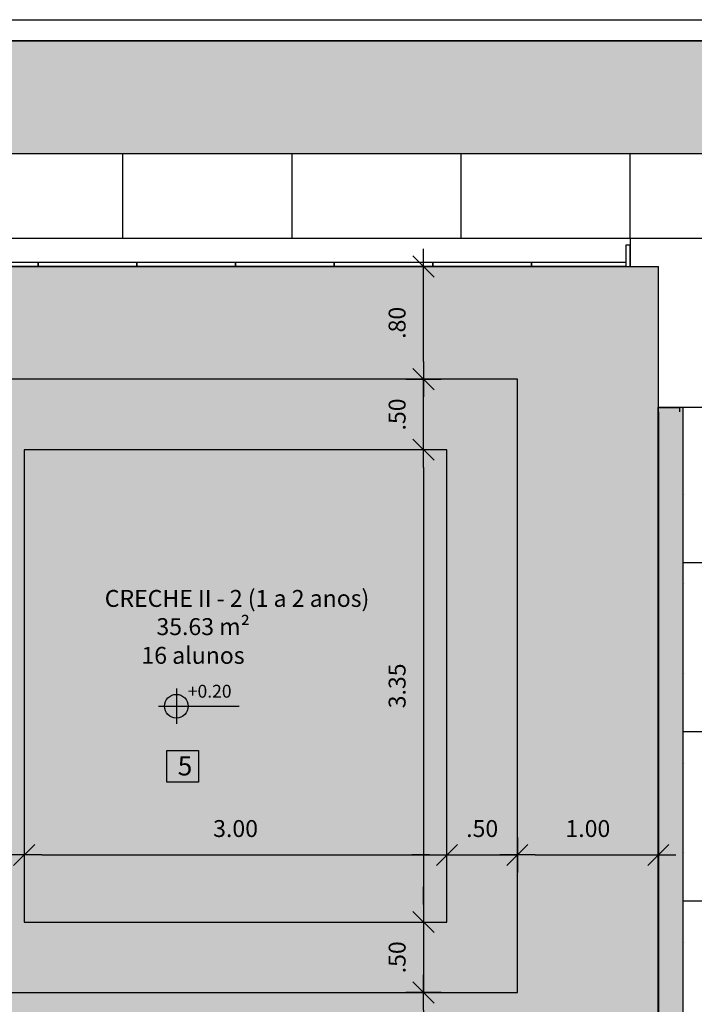
# Model space of a CAD drawing. Units: millimetres. Extents: x 2326 to 2640, y 562 to 651.
# Drawn here: x 2342 to 2347, y 638 to 645 of the extents above; entities that cross this region are included whole.
import ezdxf

# ---------------------------------------------------------------- set-up
doc = ezdxf.new("R2010")
doc.units = ezdxf.units.MM
for name, color, linetype in [('AR-ALV', 5, 'Continuous'), ('AR-ESQ', 2, 'Continuous'), ('AR-PIS', 1, 'Continuous'), ('AR-TXT', 1, 'Continuous'), ('ARQ-ALV-CORTE', 5, 'Continuous'), ('ARQ-CTA-1_075', 1, 'Continuous'), ('ARQ-PIS-VISTA', 8, 'Continuous'), ('ARQ-SMB-1_100', 1, 'Continuous'), ('ARQ-TXT-1_050', 2, 'Continuous'), ('ARQ-TXT-1_100', 2, 'Continuous'), ('HATCH', 13, 'Continuous'), ('PAGINAÇAO1', 252, 'Continuous'), ('Piso vinílico', 151, 'Continuous'), ('SOLEIRA1', 251, 'Continuous'), ('SOLEIRA2', 253, 'Continuous'), ('VEGET', 94, 'Continuous')]:
    doc.layers.add(name, color=color, linetype=linetype)
doc.styles.add('A16-E50', font='arial.ttf', dxfattribs={"height": 0.08})
doc.styles.add('A20', font='arial.ttf', dxfattribs={"height": 0.2})
doc.styles.add('ESC-50-A20', font='arial.ttf', dxfattribs={"height": 0.1})
doc.styles.add('FNDE Text Cota 0075', font='verdana.ttf', dxfattribs={"height": 0.12})
doc.dimstyles.new('FNDE 1-075', dxfattribs={"dimscale": 2.5, "dimtxt": 0.12, "dimasz": 0.05, "dimexe": 0.15, "dimexo": 0.15, "dimgap": 0.05, "dimtad": 1, "dimzin": 4, "dimdsep": 46, "dimtxsty": 'FNDE Text Cota 0075', "dimblk": 'tic', "dimcen": 0.15, "dimdle": 0.15, "dimse1": 1, "dimse2": 1, "dimclrd": 251, "dimclre": 251, "dimclrt": 256, "dimaunit": 1, "dimadec": 3, "dimazin": 0, "dimtfac": 1, "dimtix": 1, "dimtmove": 2, "dimatfit": 3, "dimldrblk": 'tic', "dimfxl": 0.15, "dimtvp": 1, "dimtolj": 1, "dimtzin": 0, "dimarcsym": 0})

# ---------------------------------------------------------------- blocks, each defined once
blk = doc.blocks.new('tic')
blk.add_line((-0.6, -0.6), (0.6, 0.6))
at = {"color": 251}
for p, q in [((0, -1), (0, 1)), ((-1, 0), (1, 0))]:
    blk.add_line(p, q, dxfattribs=at)
blk = doc.blocks.new('*D456')
at = {"layer": 'ARQ-CTA-1_075', "color": 251, "lineweight": -2, "transparency": 16777216}
for p, q in [((2344.9967, 642.6843), (2344.9967, 642.8093)), ((2344.9967, 642.0593), (2344.9967, 642.5593)), ((2344.9967, 641.9343), (2344.9967, 641.8093))]:
    blk.add_line(p, q, dxfattribs=at)
at = {"layer": 'DEFPOINTS', "color": 0, "transparency": 16777216}
for p in [(2342.4628, 642.5593), (2344.9967, 642.5593), (2342.4628, 642.0593)]:
    blk.add_point(p, dxfattribs=at)
at = {"layer": 'ARQ-CTA-1_075', "color": 251, "lineweight": -2, "transparency": 16777216, "xscale": 0.125, "yscale": 0.125, "zscale": 0.125}
for p, rotation in [((2344.9967, 642.5593), 270), ((2344.9967, 642.0593), 90)]:
    blk.add_blockref('tic', p, dxfattribs=dict(at, rotation=rotation))
at = {"layer": 'ARQ-CTA-1_075', "transparency": 16777216, "insert": (2344.8093, 642.3093), "char_height": 0.12, "attachment_point": 5, "rotation": 90, "style": 'FNDE Text Cota 0075'}
blk.add_mtext('\\A1;.50', dxfattribs=at)
blk = doc.blocks.new('*D457')
at = {"layer": 'ARQ-CTA-1_075', "color": 251, "lineweight": -2, "transparency": 16777216}
for p, q in [((2341.5378, 639.185), (2341.4128, 639.185)), ((2342.1628, 639.185), (2341.6628, 639.185)), ((2342.2878, 639.185), (2342.4128, 639.185))]:
    blk.add_line(p, q, dxfattribs=at)
at = {"layer": 'DEFPOINTS', "color": 0, "transparency": 16777216}
for p in [(2341.6628, 639.185), (2341.6628, 638.7093), (2342.1628, 638.7093)]:
    blk.add_point(p, dxfattribs=at)
at = {"layer": 'ARQ-CTA-1_075', "color": 251, "lineweight": -2, "transparency": 16777216, "xscale": 0.125, "yscale": 0.125, "zscale": 0.125}
blk.add_blockref('tic', (2341.6628, 639.185), dxfattribs=at)
at = {"layer": 'ARQ-CTA-1_075', "color": 251, "lineweight": -2, "transparency": 16777216, "xscale": 0.125, "yscale": 0.125, "zscale": 0.125, "rotation": 180}
blk.add_blockref('tic', (2342.1628, 639.185), dxfattribs=at)
at = {"layer": 'ARQ-CTA-1_075', "transparency": 16777216, "insert": (2341.9128, 639.3725), "char_height": 0.12, "attachment_point": 5, "style": 'FNDE Text Cota 0075'}
blk.add_mtext('\\A1;.50', dxfattribs=at)
blk = doc.blocks.new('*D459')
at = {"layer": 'ARQ-CTA-1_075', "color": 251, "lineweight": -2, "transparency": 16777216}
blk.add_line((2342.2878, 639.185), (2345.0378, 639.185), dxfattribs=at)
at = {"layer": 'DEFPOINTS', "color": 0, "transparency": 16777216}
for p in [(2345.1628, 639.185), (2342.1628, 638.7093), (2345.1628, 638.7093)]:
    blk.add_point(p, dxfattribs=at)
at = {"layer": 'ARQ-CTA-1_075', "color": 251, "lineweight": -2, "transparency": 16777216, "xscale": 0.125, "yscale": 0.125, "zscale": 0.125, "rotation": 180}
blk.add_blockref('tic', (2342.1628, 639.185), dxfattribs=at)
at = {"layer": 'ARQ-CTA-1_075', "color": 251, "lineweight": -2, "transparency": 16777216, "xscale": 0.125, "yscale": 0.125, "zscale": 0.125}
blk.add_blockref('tic', (2345.1628, 639.185), dxfattribs=at)
at = {"layer": 'ARQ-CTA-1_075', "transparency": 16777216, "insert": (2343.6628, 639.3725), "char_height": 0.12, "attachment_point": 5, "style": 'FNDE Text Cota 0075'}
blk.add_mtext('\\A1;3.00', dxfattribs=at)
blk = doc.blocks.new('*D460')
at = {"layer": 'ARQ-CTA-1_075', "color": 251, "lineweight": -2, "transparency": 16777216}
for p, q in [((2345.0378, 639.185), (2344.9128, 639.185)), ((2345.1628, 639.185), (2345.6628, 639.185)), ((2345.7878, 639.185), (2345.9128, 639.185))]:
    blk.add_line(p, q, dxfattribs=at)
at = {"layer": 'DEFPOINTS', "color": 0, "transparency": 16777216}
for p in [(2345.6628, 639.185), (2345.1628, 638.7093), (2345.6628, 638.2093)]:
    blk.add_point(p, dxfattribs=at)
at = {"layer": 'ARQ-CTA-1_075', "color": 251, "lineweight": -2, "transparency": 16777216, "xscale": 0.125, "yscale": 0.125, "zscale": 0.125}
blk.add_blockref('tic', (2345.1628, 639.185), dxfattribs=at)
at = {"layer": 'ARQ-CTA-1_075', "color": 251, "lineweight": -2, "transparency": 16777216, "xscale": 0.125, "yscale": 0.125, "zscale": 0.125, "rotation": 180}
blk.add_blockref('tic', (2345.6628, 639.185), dxfattribs=at)
at = {"layer": 'ARQ-CTA-1_075', "transparency": 16777216, "insert": (2345.4128, 639.3725), "char_height": 0.12, "attachment_point": 5, "style": 'FNDE Text Cota 0075'}
blk.add_mtext('\\A1;.50', dxfattribs=at)
blk = doc.blocks.new('*D461')
at = {"layer": 'ARQ-CTA-1_075', "color": 251, "lineweight": -2, "transparency": 16777216}
blk.add_line((2345.7878, 639.185), (2346.5378, 639.185), dxfattribs=at)
at = {"layer": 'DEFPOINTS', "color": 0, "transparency": 16777216}
for p in [(2346.6628, 639.185), (2345.6628, 638.2093), (2346.6628, 638.2093)]:
    blk.add_point(p, dxfattribs=at)
at = {"layer": 'ARQ-CTA-1_075', "color": 251, "lineweight": -2, "transparency": 16777216, "xscale": 0.125, "yscale": 0.125, "zscale": 0.125, "rotation": 180}
blk.add_blockref('tic', (2345.6628, 639.185), dxfattribs=at)
at = {"layer": 'ARQ-CTA-1_075', "color": 251, "lineweight": -2, "transparency": 16777216, "xscale": 0.125, "yscale": 0.125, "zscale": 0.125}
blk.add_blockref('tic', (2346.6628, 639.185), dxfattribs=at)
at = {"layer": 'ARQ-CTA-1_075', "transparency": 16777216, "insert": (2346.1628, 639.3725), "char_height": 0.12, "attachment_point": 5, "style": 'FNDE Text Cota 0075'}
blk.add_mtext('\\A1;1.00', dxfattribs=at)
blk = doc.blocks.new('*D462')
at = {"layer": 'ARQ-CTA-1_075', "color": 251, "lineweight": -2, "transparency": 16777216}
blk.add_line((2344.9967, 642.6843), (2344.9967, 643.2343), dxfattribs=at)
at = {"layer": 'DEFPOINTS', "color": 0, "transparency": 16777216}
for p in [(2344.9967, 643.3593), (2346.6629, 643.3593), (2342.4628, 642.5593)]:
    blk.add_point(p, dxfattribs=at)
at = {"layer": 'ARQ-CTA-1_075', "color": 251, "lineweight": -2, "transparency": 16777216, "xscale": 0.125, "yscale": 0.125, "zscale": 0.125}
for p, rotation in [((2344.9967, 643.3593), 90), ((2344.9967, 642.5593), 270)]:
    blk.add_blockref('tic', p, dxfattribs=dict(at, rotation=rotation))
at = {"layer": 'ARQ-CTA-1_075', "transparency": 16777216, "insert": (2344.809, 642.9593), "char_height": 0.12, "attachment_point": 5, "rotation": 90, "style": 'FNDE Text Cota 0075'}
blk.add_mtext('\\A1;.80', dxfattribs=at)
blk = doc.blocks.new('*D463')
at = {"layer": 'ARQ-CTA-1_075', "color": 251, "lineweight": -2, "transparency": 16777216}
blk.add_line((2344.9967, 641.9343), (2344.9967, 638.8343), dxfattribs=at)
at = {"layer": 'DEFPOINTS', "color": 0, "transparency": 16777216}
for p in [(2342.4628, 642.0593), (2344.9967, 638.7093), (2345.4628, 638.7093)]:
    blk.add_point(p, dxfattribs=at)
at = {"layer": 'ARQ-CTA-1_075', "color": 251, "lineweight": -2, "transparency": 16777216, "xscale": 0.125, "yscale": 0.125, "zscale": 0.125}
for p, rotation in [((2344.9967, 642.0593), 90), ((2344.9967, 638.7093), 270)]:
    blk.add_blockref('tic', p, dxfattribs=dict(at, rotation=rotation))
at = {"layer": 'ARQ-CTA-1_075', "transparency": 16777216, "insert": (2344.8092, 640.3843), "char_height": 0.12, "attachment_point": 5, "rotation": 90, "style": 'FNDE Text Cota 0075'}
blk.add_mtext('\\A1;3.35', dxfattribs=at)
blk = doc.blocks.new('*D464')
at = {"layer": 'ARQ-CTA-1_075', "color": 251, "lineweight": -2, "transparency": 16777216}
for p, q in [((2344.9967, 638.8343), (2344.9967, 638.9593)), ((2344.9967, 638.7093), (2344.9967, 638.2093)), ((2344.9967, 638.0843), (2344.9967, 637.9593))]:
    blk.add_line(p, q, dxfattribs=at)
at = {"layer": 'DEFPOINTS', "color": 0, "transparency": 16777216}
for p in [(2345.4628, 638.7093), (2344.9967, 638.2093), (2345.9628, 638.2093)]:
    blk.add_point(p, dxfattribs=at)
at = {"layer": 'ARQ-CTA-1_075', "color": 251, "lineweight": -2, "transparency": 16777216, "xscale": 0.125, "yscale": 0.125, "zscale": 0.125}
for p, rotation in [((2344.9967, 638.7093), 270), ((2344.9967, 638.2093), 90)]:
    blk.add_blockref('tic', p, dxfattribs=dict(at, rotation=rotation))
at = {"layer": 'ARQ-CTA-1_075', "transparency": 16777216, "insert": (2344.8093, 638.4593), "char_height": 0.12, "attachment_point": 5, "rotation": 90, "style": 'FNDE Text Cota 0075'}
blk.add_mtext('\\A1;.50', dxfattribs=at)
blk = doc.blocks.new('*D465')
at = {"layer": 'ARQ-CTA-1_075', "color": 251, "lineweight": -2, "transparency": 16777216}
blk.add_line((2344.9967, 638.0843), (2344.9967, 637.5343), dxfattribs=at)
at = {"layer": 'DEFPOINTS', "color": 0, "transparency": 16777216}
for p in [(2345.9628, 638.2093), (2344.9967, 637.4093), (2346.1879, 637.4093)]:
    blk.add_point(p, dxfattribs=at)
at = {"layer": 'ARQ-CTA-1_075', "color": 251, "lineweight": -2, "transparency": 16777216, "xscale": 0.125, "yscale": 0.125, "zscale": 0.125}
for p, rotation in [((2344.9967, 638.2093), 90), ((2344.9967, 637.4093), 270)]:
    blk.add_blockref('tic', p, dxfattribs=dict(at, rotation=rotation))
at = {"layer": 'ARQ-CTA-1_075', "transparency": 16777216, "insert": (2344.809, 637.8093), "char_height": 0.12, "attachment_point": 5, "rotation": 90, "style": 'FNDE Text Cota 0075'}
blk.add_mtext('\\A1;.80', dxfattribs=at)

msp = doc.modelspace()

# ---------------------------------------------------------------- hatches: boundary and pattern name
at = {"layer": 'AR-PIS'}
h = msp.add_hatch(dxfattribs=at)
h.set_pattern_fill('DOTS', color=1, scale=0.2, style=0)
h.set_pattern_definition([(0, (2348.91287, 629.35928), (0.15875, 0.3175), [0, -0.3175])])
h.paths.add_polyline_path([(2348.6629, 637.4093), (2348.9129, 637.4093), (2348.9129, 642.3593), (2347.4629, 642.3593), (2346.8129, 642.3593), (2346.8378, 642.3292), (2346.8378, 637.8892), (2346.8129, 637.8592), (2346.8129, 637.4093), (2347.0629, 637.4093), (2347.0629, 637.0093), (2347.0629, 636.9793), (2347.0629, 634.9393), (2347.0629, 634.9093), (2347.0629, 634.5093), (2346.8129, 634.5093), (2346.8129, 634.0593), (2346.8378, 634.0293), (2346.8378, 629.5893), (2346.8129, 629.5593), (2346.9129, 629.5593), (2347.4629, 629.5593), (2347.4629, 629.3593), (2348.9129, 629.3593), (2348.9129, 629.5593), (2348.9129, 634.5093), (2348.6629, 634.5093), (2348.6629, 634.7093), (2349.2627, 634.7093), (2349.2628, 635.4893), (2348.9128, 635.4893), (2348.9128, 635.6393), (2349.2628, 635.6393), (2349.2629, 637.2093), (2348.6629, 637.2093)])
edge = h.paths.add_edge_path(flags=16)
edge.add_arc((2347.9717, 635.7275), 0.084, 0, 360)
h.paths.add_polyline_path([(2348.4777, 635.6466), (2348.4777, 635.4216), (2348.2527, 635.4216), (2348.2527, 635.6466)], flags=16)
h.paths.add_polyline_path([(2348.2906, 635.3955), (2348.4648, 635.3955), (2348.4648, 635.6765), (2348.2906, 635.6765)], flags=16)
h.paths.add_polyline_path([(2348.0294, 635.7634), (2348.3983, 635.7634), (2348.3983, 635.9031), (2348.0294, 635.9031)], flags=16)
h.paths.add_polyline_path([(2346.6028, 636.116), (2348.6839, 636.116), (2348.6839, 636.469), (2346.6028, 636.469)])
at = {"layer": 'AR-TXT', "linetype": 'Continuous', "ltscale": 0.5}
h = msp.add_hatch(color=251, dxfattribs=at)
h.paths.add_polyline_path([(2343.2426, 640.2402), (2343.2426, 640.3242, 0.414214), (2343.1586, 640.2402)])
h.paths.add_polyline_path([(2343.2426, 640.2402), (2343.2426, 640.1562, 0.414214), (2343.3266, 640.2402)])
at = {"layer": 'HATCH'}
h = msp.add_hatch(dxfattribs=at)
h.set_pattern_fill('_USER', color=251, scale=1.2, angle=90, pattern_type=0)
h.set_pattern_definition([(90, (2350.0629, 643.1593), (-1.2, 7e-17), [])])
h.paths.add_polyline_path([(2346.8629, 643.5593), (2346.8629, 642.5593), (2347.4629, 642.5593), (2347.4629, 642.5894), (2348.9629, 642.5894), (2348.9629, 642.5593), (2349.4629, 642.5593), (2350.0629, 642.5593), (2350.0629, 643.1593), (2347.4629, 643.1593), (2347.4629, 644.1593), (2331.0629, 644.1593), (2331.0629, 643.1593), (2328.4629, 643.1593), (2328.4628, 642.5593), (2329.0629, 642.5593), (2329.5628, 642.5593), (2329.5628, 642.5894), (2331.0628, 642.5894), (2331.0628, 642.5593), (2331.1128, 642.5593), (2331.6629, 642.5593), (2331.6629, 643.5593), (2332.0629, 643.5593), (2337.6629, 643.5596), (2337.6629, 643.5593), (2338.0629, 643.5593), (2338.0629, 642.5593), (2338.2129, 642.5593), (2340.3129, 642.5593), (2340.4629, 642.5593), (2340.4629, 643.5593), (2340.8629, 643.5593), (2346.4629, 643.5594)])
h.paths.add_polyline_path([(2340.132, 643.681), (2339.632, 643.681), (2339.882, 643.9061)], flags=16)
h.paths.add_polyline_path([(2338.927, 643.5896, -1), (2339.095, 643.5896, -1)], flags=16)
h.paths.add_polyline_path([(2339.68, 643.5332), (2340.1045, 643.5332), (2340.1045, 643.679), (2339.68, 643.679)], flags=24)
h.paths.add_polyline_path([(2339.0687, 643.6118), (2339.4376, 643.6118), (2339.4376, 643.7515), (2339.0687, 643.7515)], flags=24)
h = msp.add_hatch(dxfattribs=at)
h.set_pattern_fill('_USER', color=256, scale=1.2, double=1, pattern_type=0)
h.set_pattern_definition([(0, (2361.0949, 620.8593), (0, 1.2), []), (90, (2361.0949, 620.8593), (-1.2, 7e-17), [])])
h.paths.add_polyline_path([(2348.6629, 637.4093), (2348.9129, 637.4093), (2348.9129, 642.3593), (2347.4629, 642.3593), (2346.8129, 642.3593), (2346.8378, 642.3292), (2346.8378, 637.8892), (2346.8129, 637.8592), (2346.8129, 637.4093), (2347.0629, 637.4093), (2347.0629, 637.0093), (2347.0629, 636.9793), (2347.0629, 634.9393), (2347.0629, 634.9093), (2347.0629, 634.5093), (2346.8129, 634.5093), (2346.8129, 634.0593), (2346.8378, 634.0293), (2346.8378, 629.5893), (2346.8129, 629.5593), (2346.9129, 629.5593), (2347.4629, 629.5593), (2347.4629, 629.3593), (2348.9129, 629.3593), (2348.9129, 629.5593), (2348.9129, 634.5093), (2348.6629, 634.5093), (2348.6629, 634.7093), (2349.2627, 634.7093), (2349.2628, 635.4893), (2348.9128, 635.4893), (2348.9128, 635.6393), (2349.2628, 635.6393), (2349.2629, 637.2093), (2348.6629, 637.2093)])
edge = h.paths.add_edge_path(flags=16)
edge.add_arc((2347.9717, 635.7275), 0.084, 0, 360)
h.paths.add_polyline_path([(2348.4777, 635.6466), (2348.4777, 635.4216), (2348.2527, 635.4216), (2348.2527, 635.6466)], flags=16)
h.paths.add_polyline_path([(2348.2906, 635.3955), (2348.4648, 635.3955), (2348.4648, 635.6765), (2348.2906, 635.6765)], flags=16)
h.paths.add_polyline_path([(2348.0294, 635.7634), (2348.3983, 635.7634), (2348.3983, 635.9031), (2348.0294, 635.9031)], flags=16)
h.paths.add_polyline_path([(2347.6172, 636.1232), (2348.6839, 636.116), (2348.6839, 636.469), (2347.6172, 636.4761)], flags=16)
h = msp.add_hatch(color=254, dxfattribs=at)
h.dxf.hatch_style = 1
h.paths.add_polyline_path([(2342.1628, 638.7093), (2342.1628, 642.0593), (2345.1628, 642.0593), (2345.1628, 638.7093)])
at = {"layer": 'PAGINAÇAO1'}
h = msp.add_hatch(color=253, dxfattribs=at)
h.dxf.hatch_style = 1
h.paths.add_polyline_path([(2340.6628, 643.3593), (2346.6628, 643.3593), (2346.6628, 637.4093), (2344.6628, 637.4093), (2344.6628, 637.8592), (2344.5128, 637.8592), (2344.5128, 637.4093), (2340.6628, 637.4093)])
h.paths.add_polyline_path([(2341.6628, 642.5593), (2341.6628, 638.2093), (2345.6628, 638.2093), (2345.6628, 642.5593)], flags=16)
at = {"layer": 'Piso vinílico'}
h = msp.add_hatch(color=256, dxfattribs=at)
h.dxf.hatch_style = 1
h.paths.add_polyline_path([(2341.6628, 638.2093), (2341.6628, 642.5593), (2345.6628, 642.5593), (2345.6628, 638.2093)])
h.paths.add_polyline_path([(2342.1628, 638.7093), (2345.1628, 638.7093), (2345.1628, 642.0593), (2342.1628, 642.0593)], flags=16)
at = {"layer": 'SOLEIRA2'}
h = msp.add_hatch(dxfattribs=at)
h.set_pattern_fill('AR-CONC', color=40, scale=0.0003)
h.paths.add_polyline_path([(2346.6628, 642.3593), (2346.6628, 637.8593), (2346.8378, 637.8593), (2346.8378, 642.3593)])
at = {"layer": 'VEGET'}
h = msp.add_hatch(dxfattribs=at)
h.set_pattern_fill('GRASS', color=256, scale=0.01, style=0)
h.set_pattern_definition([(90, (38.56308, -0.00174), (-0.179605122, 0.179605122), [0.047625, -0.311585245]), (45, (38.56308, -0.00174), (-0.179605122, 0.179605122), [0.047625, -0.206375]), (135, (38.56308, -0.00174), (-0.179605122, -0.179605122), [0.047625, -0.206375])])
h.paths.add_polyline_path([(2357.8954, 640.7075), (2352.3126, 640.7075), (2352.3119, 644.9575), (2326.1834, 644.9575), (2326.1834, 629.3577), (2328.4623, 629.3575), (2328.4634, 643.1575), (2331.0634, 643.1575), (2331.0634, 644.1576), (2347.4634, 644.1576), (2347.4634, 643.1575), (2350.0634, 643.1575), (2350.0634, 629.5575), (2357.8954, 629.5572)])

# ---------------------------------------------------------------- linework, layer by layer
at = {"color": 1}
msp.add_line((2340.8629, 643.5596), (2346.4629, 643.5594), dxfattribs=at)
at = {"layer": 'AR-ALV'}
for p, q in [((2346.4629, 643.5593), (2347.0629, 643.5593)), ((2346.4629, 643.5593), (2346.4629, 643.3593)), ((2346.4629, 643.3593), (2346.6629, 643.3593)), ((2346.6629, 642.3593), (2346.6629, 643.3593)), ((2347.5092, 642.3593), (2346.6629, 642.3593))]:
    msp.add_line(p, q, dxfattribs=at)
at = {"layer": 'AR-ESQ', "color": 1}
for p, q in [((2346.6629, 642.3292), (2346.6629, 642.3592)), ((2346.6629, 642.3292), (2346.6629, 637.8892)), ((2346.8129, 642.3592), (2346.8129, 642.3292)), ((2346.8378, 642.3593), (2346.8378, 637.8593)), ((2346.8378, 642.3292), (2346.8378, 637.8892))]:
    msp.add_line(p, q, dxfattribs=at)
at = {"layer": 'AR-ESQ'}
msp.add_lwpolyline([(2346.4629, 643.5093), (2346.4329, 643.5093), (2346.4329, 643.3593), (2346.4629, 643.3593)], close=True, dxfattribs=at)
for points in [[(2342.2641, 643.3593), (2341.5629, 643.3593), (2341.5629, 643.3893), (2342.2629, 643.3893), (2342.2629, 643.3593)], [(2342.9641, 643.3593), (2342.2629, 643.3593), (2342.2629, 643.3893), (2342.9629, 643.3893), (2342.9629, 643.3593)], [(2343.6641, 643.3593), (2342.9629, 643.3593), (2342.9629, 643.3893), (2343.6629, 643.3893), (2343.6629, 643.3593)], [(2344.3641, 643.3593), (2343.6629, 643.3593), (2343.6629, 643.3893), (2344.3629, 643.3893), (2344.3629, 643.3593)], [(2345.0641, 643.3593), (2344.3629, 643.3593), (2344.3629, 643.3893), (2345.0629, 643.3893), (2345.0629, 643.3593)], [(2345.7641, 643.3593), (2345.0629, 643.3593), (2345.0629, 643.3893), (2345.7629, 643.3893), (2345.7629, 643.3593)], [(2346.4329, 643.3593), (2345.7629, 643.3593), (2345.7629, 643.3893), (2346.4329, 643.3893), (2346.4329, 643.3593)]]:
    msp.add_lwpolyline(points, dxfattribs=at)
at = {"layer": 'AR-TXT', "color": 251}
for p, q in [((2343.2426, 640.3662), (2343.2426, 640.1142)), ((2343.1166, 640.2402), (2343.3266, 640.2402)), ((2343.3266, 640.2402), (2343.688, 640.2402))]:
    msp.add_line(p, q, dxfattribs=at)
msp.add_circle((2343.2426, 640.2402), 0.084, dxfattribs=at)
at = {"layer": 'ARQ-ALV-CORTE'}
for p, q in [((2326.0329, 645.1093), (2386.0329, 645.1093)), ((2326.1829, 644.9593), (2386.0329, 644.9593))]:
    msp.add_line(p, q, dxfattribs=at)
at = {"layer": 'ARQ-PIS-VISTA', "color": 1}
msp.add_line((2331.0629, 644.1593), (2347.4629, 644.1593), dxfattribs=at)
at = {"layer": 'ARQ-SMB-1_100', "color": 1}
msp.add_lwpolyline([(2343.1746, 639.9253), (2343.3996, 639.9253), (2343.3996, 639.7003), (2343.1746, 639.7003)], close=True, dxfattribs=at)
at = {"layer": 'PAGINAÇAO1'}
msp.add_lwpolyline([(2326.1829, 629.3594), (2328.4618, 629.3592), (2328.4629, 643.1593), (2331.0629, 643.1592), (2331.0629, 644.1593), (2347.4629, 644.1593), (2347.4629, 643.1593), (2350.0629, 643.1593), (2350.0629, 629.5593), (2357.8949, 629.5589), (2357.8949, 640.7093), (2352.3121, 640.7093), (2352.3114, 644.9593), (2326.1829, 644.9593), (2326.1829, 629.3594)], dxfattribs=at)
at = {"layer": 'PAGINAÇAO1', "color": 252}
for points in [[(2340.6628, 643.3593), (2346.6628, 643.3593), (2346.6628, 637.4093), (2344.6628, 637.4093), (2344.6628, 637.8592), (2344.5128, 637.8592), (2344.5128, 637.4093), (2340.6628, 637.4093)], [(2341.6628, 642.5593), (2341.6628, 638.2093), (2345.6628, 638.2093), (2345.6628, 642.5593)], [(2342.1628, 642.0593), (2342.1628, 638.7093), (2345.1628, 638.7093), (2345.1628, 642.0593)]]:
    msp.add_lwpolyline(points, close=True, dxfattribs=at)
at = {"layer": 'SOLEIRA1'}
msp.add_lwpolyline([(2346.8378, 642.3593), (2346.8378, 637.8593), (2346.6628, 637.8593), (2346.6628, 642.3593), (2346.8128, 642.3593)], dxfattribs=at)

# ---------------------------------------------------------------- texts
at = {"layer": 'ARQ-SMB-1_100', "style": 'A16-E50'}
msp.add_attdef('+0.20', (2343.3236, 640.3009), 'NA', height=0.0912, dxfattribs=at)
at = {"layer": 'ARQ-TXT-1_050', "char_height": 0.12, "attachment_point": 1, "style": 'ESC-50-A20'}
for s, width, insert in [('CRECHE II - 2 {\\C1;(1 a 2 anos)}\\P          35.63 m²', 2.100905, (2342.7343, 641.0646)), ('         16 alunos', 3.098125, (2342.6645, 640.6608))]:
    msp.add_mtext_dynamic_manual_height_columns(s, width=width, gutter_width=1, heights=[0], dxfattribs=dict(at, insert=insert))
at = {"layer": 'ARQ-TXT-1_100', "insert": (2343.2522, 639.8855), "char_height": 0.1364, "width": 0.14702, "attachment_point": 1, "style": 'A20'}
msp.add_mtext('5', dxfattribs=at)

# ---------------------------------------------------------------- dimensions: what is measured, and where the dimension line sits
at = {"layer": 'ARQ-CTA-1_075'}
for base, p1, p2, picture, middle in [((2344.9967, 643.3593), (2342.4628, 642.5593), (2346.6629, 643.3593), '*D462', (2344.809, 642.9593)), ((2344.9967, 642.5593), (2342.4628, 642.0593), (2342.4628, 642.5593), '*D456', (2344.8093, 642.3093)), ((2344.9967, 638.7093), (2342.4628, 642.0593), (2345.4628, 638.7093), '*D463', (2344.8092, 640.3843)), ((2344.9967, 638.2093), (2345.4628, 638.7093), (2345.9628, 638.2093), '*D464', (2344.8093, 638.4593)), ((2344.9967, 637.4093), (2345.9628, 638.2093), (2346.1879, 637.4093), '*D465', (2344.809, 637.8093))]:
    dim = msp.add_linear_dim(base=base, p1=p1, p2=p2, angle=90, dimstyle='FNDE 1-075', dxfattribs=at)
    dim.commit()
    dim.dimension.update_dxf_attribs({"geometry": picture, "text_midpoint": middle})
for base, p1, p2, picture, middle in [((2341.6628, 639.185), (2342.1628, 638.7093), (2341.6628, 638.7093), '*D457', (2341.9128, 639.3725)), ((2345.1628, 639.185), (2342.1628, 638.7093), (2345.1628, 638.7093), '*D459', (2343.6628, 639.3725)), ((2345.6628, 639.185), (2345.1628, 638.7093), (2345.6628, 638.2093), '*D460', (2345.4128, 639.3725)), ((2346.6628, 639.185), (2345.6628, 638.2093), (2346.6628, 638.2093), '*D461', (2346.1628, 639.3725))]:
    dim = msp.add_linear_dim(base=base, p1=p1, p2=p2, dimstyle='FNDE 1-075', dxfattribs=at)
    dim.commit()
    dim.dimension.update_dxf_attribs({"geometry": picture, "text_midpoint": middle})

doc.saveas('drawing.dxf')
